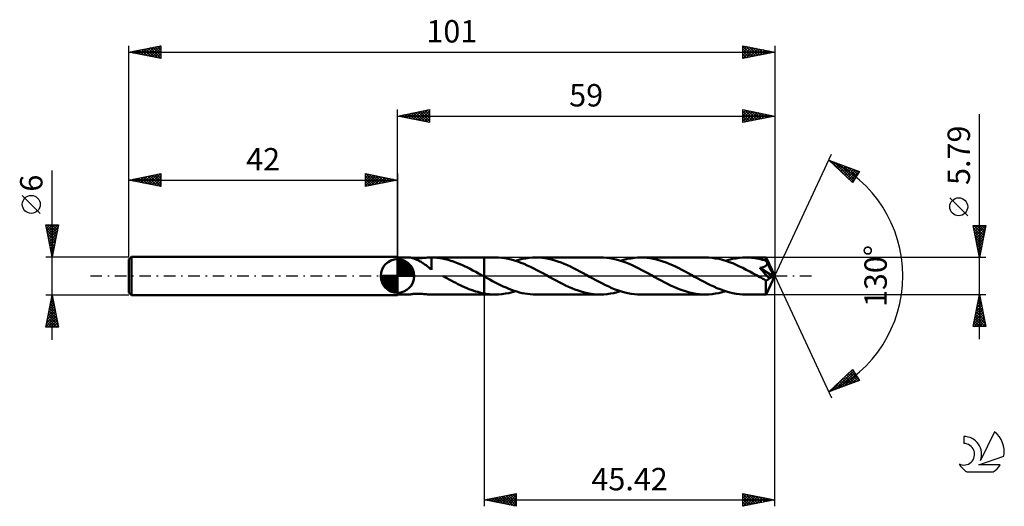
# Model space of a CAD drawing. Units: millimetres. Extents: x -17 to 137, y -36 to 40.
import ezdxf
from ezdxf.enums import TextEntityAlignment as Align

# ---------------------------------------------------------------- set-up
doc = ezdxf.new("R2010")
doc.units = ezdxf.units.MM
doc.header["$LTSCALE"] = 4.5
doc.linetypes.add('LONGDASH_DASH', pattern=[0.85, 0.4, -0.2, 0.05, -0.2])
for name, color, linetype in [('1', 4, 'CONTINUOUS'), ('2', 7, 'CONTINUOUS'), ('4', 2, 'LONGDASH_DASH'), ('CUT', 1, 'CONTINUOUS'), ('NOCUT', 7, 'CONTINUOUS'), ('SK1', 4, 'CONTINUOUS'), ('SK2', 7, 'CONTINUOUS'), ('SK4', 2, 'LONGDASH_DASH'), ('SK6', 5, 'CONTINUOUS')]:
    doc.layers.add(name, color=color, linetype=linetype)
doc.styles.get("Standard").update_dxf_attribs({"font": 'Monospac821 BT'})

msp = doc.modelspace()

# ---------------------------------------------------------------- linework, layer by layer
at = {"layer": '1', "color": 4, "linetype": 'CONTINUOUS', "lineweight": 50}
for p, q in [((42, 2.89), (43.96, 2.89)), ((42, -2.9), (42, 2.89)), ((43.99, 2.89), (43.96, 2.89)), ((44.03, 2.88), (43.99, 2.89)), ((44.09, 2.87), (44.03, 2.88)), ((44.16, 2.85), (44.09, 2.87)), ((44.25, 2.83), (44.16, 2.85)), ((44.32, 2.82), (44.2, 2.84)), ((44.34, 2.8), (44.25, 2.83)), ((44.44, 2.81), (44.32, 2.82)), ((44.44, 2.77), (44.34, 2.8)), ((44.58, 2.8), (44.44, 2.81)), ((44.55, 2.73), (44.44, 2.77)), ((44.67, 2.69), (44.55, 2.73)), ((44.72, 2.79), (44.58, 2.8)), ((44.8, 2.64), (44.67, 2.69)), ((44.88, 2.78), (44.72, 2.79)), ((44.92, 2.58), (44.8, 2.64)), ((45.05, 2.78), (44.88, 2.78)), ((45.05, 2.53), (44.92, 2.58)), ((45.05, 2.78), (45.23, 2.78)), ((45.18, 2.47), (45.05, 2.53)), ((45.31, 2.4), (45.18, 2.47)), ((45.23, 2.78), (45.42, 2.78)), ((45.44, 2.34), (45.31, 2.4)), ((45.42, 2.78), (45.62, 2.79)), ((45.57, 2.27), (45.44, 2.34)), ((45.7, 2.19), (45.57, 2.27)), ((45.62, 2.79), (45.82, 2.8)), ((45.83, 2.11), (45.7, 2.19)), ((45.82, 2.8), (46.04, 2.82)), ((45.96, 2.03), (45.83, 2.11)), ((46.08, 1.94), (45.96, 2.03)), ((46.04, 2.82), (46.25, 2.84)), ((46.21, 1.85), (46.08, 1.94)), ((46.34, 1.76), (46.21, 1.85)), ((46.25, 2.84), (46.46, 2.85)), ((46.47, 1.67), (46.34, 1.76)), ((46.46, 2.85), (46.67, 2.87)), ((46.59, 1.57), (46.47, 1.67)), ((46.72, 1.48), (46.59, 1.57)), ((46.67, 2.87), (46.88, 2.88)), ((46.88, 2.88), (47.09, 2.89)), ((47.09, 2.89), (47.29, 2.89)), ((47.29, 2.89), (55.58, 2.89)), ((47.3, 2.89), (47.3, 2.89)), ((47.31, 2.89), (47.3, 2.89)), ((47.3, 2.89), (47.3, 2.89)), ((47.74, 2.88), (47.31, 2.89)), ((47.31, 2.89), (47.31, 2.89)), ((47.31, 1.05), (47.31, 2.89)), ((48.17, 2.84), (47.74, 2.88)), ((48.6, 2.79), (48.17, 2.84)), ((49.04, 2.72), (48.6, 2.79)), ((49.47, 2.62), (49.04, 2.72)), ((49.91, 2.51), (49.47, 2.62)), ((50.34, 2.39), (49.91, 2.51)), ((50.77, 2.24), (50.34, 2.39)), ((51.21, 2.08), (50.77, 2.24)), ((51.64, 1.91), (51.21, 2.08)), ((52.07, 1.72), (51.64, 1.91)), ((52.5, 1.53), (52.07, 1.72)), ((57.29, 2.9), (55.58, 2.9)), ((55.58, 2.89), (55.58, 2.9)), ((55.58, -0.1), (55.58, 2.89)), ((55.58, -2.9), (55.58, 2.9)), ((57.79, 2.88), (57.29, 2.9)), ((58.29, 2.84), (57.79, 2.88)), ((58.8, 2.78), (58.29, 2.84)), ((59.3, 2.68), (58.8, 2.78)), ((59.8, 2.57), (59.3, 2.68)), ((60.3, 2.43), (59.8, 2.57)), ((60.8, 2.27), (60.3, 2.43)), ((60.46, 2.38), (60.98, 2.53)), ((61.3, 2.08), (60.8, 2.27)), ((60.98, 2.53), (61.51, 2.66)), ((61.8, 1.88), (61.3, 2.08)), ((61.51, 2.66), (62.03, 2.76)), ((62.3, 1.66), (61.8, 1.88)), ((62.03, 2.76), (62.56, 2.84)), ((62.81, 1.43), (62.3, 1.66)), ((62.56, 2.84), (63.09, 2.88)), ((63.09, 2.88), (63.62, 2.9)), ((64.11, 2.88), (63.62, 2.9)), ((73.71, 2.9), (63.62, 2.9)), ((64.61, 2.84), (64.11, 2.88)), ((65.1, 2.78), (64.61, 2.84)), ((65.59, 2.69), (65.1, 2.78)), ((66.09, 2.58), (65.59, 2.69)), ((66.58, 2.44), (66.09, 2.58)), ((67.08, 2.28), (66.58, 2.44)), ((67.57, 2.11), (67.08, 2.28)), ((68.06, 1.91), (67.57, 2.11)), ((68.56, 1.7), (68.06, 1.91)), ((69.05, 1.47), (68.56, 1.7)), ((74.21, 2.88), (73.71, 2.9)), ((74.71, 2.84), (74.21, 2.88)), ((75.21, 2.78), (74.71, 2.84)), ((75.71, 2.69), (75.21, 2.78)), ((76.21, 2.57), (75.71, 2.69)), ((76.71, 2.43), (76.21, 2.57)), ((77.21, 2.27), (76.71, 2.43)), ((76.87, 2.38), (77.4, 2.53)), ((77.71, 2.09), (77.21, 2.27)), ((77.4, 2.53), (77.93, 2.66)), ((78.21, 1.89), (77.71, 2.09)), ((77.93, 2.66), (78.46, 2.76)), ((78.71, 1.67), (78.21, 1.89)), ((78.46, 2.76), (78.99, 2.84)), ((79.22, 1.43), (78.71, 1.67)), ((78.99, 2.84), (79.51, 2.88)), ((79.51, 2.88), (80.04, 2.9)), ((80.54, 2.88), (80.04, 2.9)), ((90.13, 2.9), (80.04, 2.9)), ((81.04, 2.84), (80.54, 2.88)), ((81.53, 2.78), (81.04, 2.84)), ((82.03, 2.69), (81.53, 2.78)), ((82.52, 2.58), (82.03, 2.69)), ((83.02, 2.44), (82.52, 2.58)), ((83.51, 2.28), (83.02, 2.44)), ((84, 2.1), (83.51, 2.28)), ((84.5, 1.9), (84, 2.1)), ((84.99, 1.69), (84.5, 1.9)), ((85.49, 1.46), (84.99, 1.69)), ((90.67, 2.88), (90.13, 2.9)), ((91.2, 2.83), (90.67, 2.88)), ((91.74, 2.76), (91.2, 2.83)), ((92.27, 2.66), (91.74, 2.76)), ((92.81, 2.52), (92.27, 2.66)), ((93.34, 2.37), (92.81, 2.52)), ((93.3, 2.38), (93.83, 2.54)), ((93.88, 2.18), (93.34, 2.37)), ((93.83, 2.54), (94.36, 2.66)), ((94.41, 1.98), (93.88, 2.18)), ((94.36, 2.66), (94.88, 2.76)), ((94.94, 1.75), (94.41, 1.98)), ((94.88, 2.76), (95.41, 2.84)), ((95.48, 1.51), (94.94, 1.75)), ((95.41, 2.84), (95.94, 2.88)), ((95.94, 2.88), (96.46, 2.89)), ((96.75, 2.89), (96.46, 2.89)), ((99.62, 2.89), (96.46, 2.89)), ((97.04, 2.88), (96.75, 2.89)), ((97.33, 2.85), (97.04, 2.88)), ((97.62, 2.82), (97.33, 2.85)), ((97.91, 2.78), (97.62, 2.82)), ((98.2, 2.74), (97.91, 2.78)), ((98.49, 2.68), (98.2, 2.74)), ((98.78, 2.61), (98.49, 2.68)), ((99.07, 2.54), (98.78, 2.61)), ((99.36, 2.46), (99.07, 2.54)), ((99.65, 2.37), (99.36, 2.46)), ((99.51, 1.53), (99.55, 1.55)), ((99.55, 1.55), (99.58, 1.57)), ((99.58, 1.57), (99.6, 1.6)), ((99.6, 1.6), (99.63, 1.62)), ((99.63, 2.89), (99.62, 2.89)), ((99.62, 2.89), (99.62, 2.89)), ((99.62, 2.89), (99.62, 2.89)), ((99.62, 2.89), (99.62, 2.89)), ((99.63, 2.88), (99.63, 2.89)), ((101, 0), (99.63, 2.89)), ((99.63, 2.89), (99.63, 2.89)), ((99.63, 2.89), (99.63, 2.89)), ((99.63, 2.87), (99.63, 2.88)), ((99.63, 2.85), (99.63, 2.87)), ((99.64, 2.82), (99.63, 2.85)), ((99.63, 1.62), (99.65, 1.64)), ((99.64, 2.79), (99.64, 2.82)), ((99.64, 2.75), (99.64, 2.79)), ((99.64, 2.71), (99.64, 2.75)), ((99.65, 2.67), (99.64, 2.71)), ((99.65, 2.61), (99.65, 2.67)), ((101, 0), (99.65, 2.61)), ((99.65, 2.37), (99.65, 2.61)), ((99.67, 2.33), (99.65, 2.37)), ((99.65, 1.64), (99.68, 1.67)), ((99.7, 2.28), (99.67, 2.33)), ((99.68, 1.67), (99.7, 1.7)), ((99.72, 2.23), (99.7, 2.28)), ((99.7, 1.7), (99.72, 1.72)), ((99.74, 2.18), (99.72, 2.23)), ((99.72, 1.72), (99.74, 1.75)), ((99.77, 2.13), (99.74, 2.18)), ((99.74, 1.75), (99.75, 1.78)), ((99.75, 1.78), (99.77, 1.81)), ((99.79, 2.09), (99.77, 2.13)), ((99.77, 1.81), (99.78, 1.84)), ((99.78, 1.84), (99.79, 1.87)), ((99.81, 2.04), (99.79, 2.09)), ((99.79, 1.87), (99.8, 1.91)), ((99.8, 1.94), (99.81, 1.97)), ((99.8, 1.91), (99.8, 1.94)), ((100.24, 1.21), (99.81, 2.04)), ((99.81, 2), (99.81, 2.04)), ((99.81, 1.97), (99.81, 2)), ((46.84, 1.38), (46.72, 1.48)), ((46.96, 1.28), (46.84, 1.38)), ((47.07, 1.19), (46.96, 1.28)), ((47.19, 1.1), (47.07, 1.19)), ((47.31, 1), (47.19, 1.1)), ((47.31, 1.05), (47.31, 1.05)), ((47.31, 1.05), (47.31, 1.05)), ((47.31, 1.05), (47.31, 1.05)), ((47.31, 1.05), (47.31, 1.05)), ((47.31, 1.05), (47.31, 1.05)), ((47.31, 1.04), (47.31, 1.05)), ((47.31, 1.03), (47.31, 1.04)), ((47.31, 1.02), (47.31, 1.03)), ((47.31, 1.01), (47.31, 1.02)), ((47.31, 1.02), (47.31, 1.02)), ((47.31, 1), (47.31, 1.01)), ((47.31, 0.97), (47.31, 1)), ((49.13, -0.03), (49.08, 0)), ((52.94, 1.32), (52.5, 1.53)), ((53.37, 1.1), (52.94, 1.32)), ((53.8, 0.87), (53.37, 1.1)), ((54.24, 0.64), (53.8, 0.87)), ((54.67, 0.41), (54.24, 0.64)), ((55.1, 0.17), (54.67, 0.41)), ((55.15, 0.14), (55.1, 0.17)), ((55.21, 0.11), (55.15, 0.14)), ((55.26, 0.08), (55.21, 0.11)), ((55.31, 0.06), (55.26, 0.08)), ((55.36, 0.03), (55.31, 0.06)), ((55.41, 0), (55.36, 0.03)), ((55.43, -0.01), (55.41, 0)), ((63.3, 1.18), (62.81, 1.43)), ((63.8, 0.92), (63.3, 1.18)), ((64.31, 0.66), (63.8, 0.92)), ((64.81, 0.38), (64.31, 0.66)), ((65.31, 0.11), (64.81, 0.38)), ((65.81, -0.17), (65.31, 0.11)), ((69.54, 1.23), (69.05, 1.47)), ((70.04, 0.97), (69.54, 1.23)), ((70.53, 0.71), (70.04, 0.97)), ((71.02, 0.44), (70.53, 0.71)), ((71.52, 0.17), (71.02, 0.44)), ((72.02, -0.11), (71.52, 0.17)), ((79.72, 1.19), (79.22, 1.43)), ((80.22, 0.93), (79.72, 1.19)), ((80.72, 0.66), (80.22, 0.93)), ((81.22, 0.39), (80.72, 0.66)), ((81.73, 0.11), (81.22, 0.39)), ((82.23, -0.17), (81.73, 0.11)), ((85.98, 1.22), (85.49, 1.46)), ((86.47, 0.97), (85.98, 1.22)), ((86.96, 0.71), (86.47, 0.97)), ((87.45, 0.44), (86.96, 0.71)), ((87.94, 0.17), (87.45, 0.44)), ((88.44, -0.11), (87.94, 0.17)), ((96.01, 1.25), (95.48, 1.51)), ((96.54, 0.98), (96.01, 1.25)), ((97.08, 0.69), (96.54, 0.98)), ((97.61, 0.41), (97.08, 0.69)), ((98.13, 0.12), (97.61, 0.41)), ((98.65, -0.17), (98.13, 0.12)), ((98.63, 1.25), (98.72, 1.26)), ((98.9, 0.97), (98.63, 1.25)), ((100.81, -0.08), (98.63, 1.25)), ((98.72, 1.26), (98.81, 1.28)), ((98.81, 1.28), (98.89, 1.3)), ((98.89, 1.3), (98.98, 1.32)), ((99.11, 0.73), (98.9, 0.97)), ((98.98, 1.32), (99.06, 1.34)), ((99.06, 1.34), (99.13, 1.36)), ((99.32, 0.49), (99.11, 0.73)), ((99.13, 1.36), (99.21, 1.39)), ((99.21, 1.39), (99.27, 1.41)), ((99.27, 1.41), (99.33, 1.44)), ((99.54, 0.25), (99.32, 0.49)), ((99.33, 1.44), (99.39, 1.46)), ((99.39, 1.46), (99.44, 1.48)), ((99.44, 1.48), (99.48, 1.51)), ((99.48, 1.51), (99.51, 1.53)), ((99.74, 0.02), (99.54, 0.25)), ((99.63, -2.89), (101, 0)), ((99.93, -0.2), (99.74, 0.02)), ((100.45, 0.8), (100.24, 1.21)), ((100.57, 0.55), (100.45, 0.8)), ((100.65, 0.38), (100.57, 0.55)), ((100.71, 0.26), (100.65, 0.38)), ((100.74, 0.16), (100.71, 0.26)), ((100.77, 0.09), (100.74, 0.16)), ((100.77, 0.06), (100.76, 0.09)), ((101, 0), (100.76, 0.09)), ((100.77, 0.09), (100.76, 0.09)), ((101, 0), (100.77, 0.09)), ((100.78, 0.03), (100.77, 0.06)), ((100.79, 0.01), (100.78, 0.03)), ((100.79, -0.02), (100.79, 0.01)), ((49.18, -0.06), (49.13, -0.03)), ((49.23, -0.08), (49.18, -0.06)), ((49.28, -0.11), (49.23, -0.08)), ((49.33, -0.14), (49.28, -0.11)), ((49.38, -0.17), (49.33, -0.14)), ((49.73, -0.36), (49.38, -0.17)), ((50.07, -0.54), (49.73, -0.36)), ((50.41, -0.73), (50.07, -0.54)), ((50.75, -0.91), (50.41, -0.73)), ((51.1, -1.09), (50.75, -0.91)), ((51.44, -1.27), (51.1, -1.09)), ((51.79, -1.43), (51.44, -1.27)), ((52.13, -1.6), (51.79, -1.43)), ((55.46, -0.03), (55.43, -0.01)), ((55.48, -0.04), (55.46, -0.03)), ((55.51, -0.05), (55.48, -0.04)), ((55.53, -0.07), (55.51, -0.05)), ((55.55, -0.08), (55.53, -0.07)), ((55.58, -0.1), (55.55, -0.08)), ((55.58, -0.1), (55.58, -0.1)), ((55.58, -0.1), (55.58, -0.1)), ((55.58, -0.1), (55.58, -0.1)), ((56, -0.33), (55.58, -0.1)), ((56.43, -0.56), (56, -0.33)), ((56.85, -0.79), (56.43, -0.56)), ((57.28, -1.01), (56.85, -0.79)), ((57.7, -1.23), (57.28, -1.01)), ((58.12, -1.44), (57.7, -1.23)), ((58.54, -1.63), (58.12, -1.44)), ((66.3, -0.44), (65.81, -0.17)), ((66.79, -0.71), (66.3, -0.44)), ((67.28, -0.97), (66.79, -0.71)), ((67.78, -1.22), (67.28, -0.97)), ((68.27, -1.46), (67.78, -1.22)), ((68.76, -1.69), (68.27, -1.46)), ((72.52, -0.38), (72.02, -0.11)), ((73.02, -0.66), (72.52, -0.38)), ((73.53, -0.92), (73.02, -0.66)), ((74.03, -1.18), (73.53, -0.92)), ((74.53, -1.43), (74.03, -1.18)), ((75.03, -1.66), (74.53, -1.43)), ((82.72, -0.44), (82.23, -0.17)), ((83.22, -0.71), (82.72, -0.44)), ((83.71, -0.97), (83.22, -0.71)), ((84.2, -1.22), (83.71, -0.97)), ((84.7, -1.47), (84.2, -1.22)), ((85.19, -1.7), (84.7, -1.47)), ((88.94, -0.38), (88.44, -0.11)), ((89.44, -0.65), (88.94, -0.38)), ((89.94, -0.92), (89.44, -0.65)), ((90.44, -1.18), (89.94, -0.92)), ((90.94, -1.43), (90.44, -1.18)), ((91.44, -1.66), (90.94, -1.43)), ((98.81, -0.26), (98.65, -0.17)), ((98.96, -0.34), (98.81, -0.26)), ((99.12, -0.43), (98.96, -0.34)), ((99.28, -0.51), (99.12, -0.43)), ((99.43, -0.6), (99.28, -0.51)), ((99.59, -0.68), (99.43, -0.6)), ((99.62, -0.69), (99.59, -0.68)), ((99.59, -0.88), (99.59, -0.68)), ((99.59, -1.07), (99.59, -0.88)), ((99.59, -1.25), (99.59, -1.07)), ((99.59, -1.42), (99.59, -1.25)), ((99.59, -1.6), (99.59, -1.42)), ((99.66, -0.69), (99.62, -0.69)), ((99.66, -0.69), (99.69, -0.69)), ((99.69, -0.69), (99.72, -0.68)), ((99.72, -0.68), (99.76, -0.67)), ((99.76, -0.67), (99.79, -0.66)), ((99.79, -0.66), (99.82, -0.64)), ((99.82, -0.64), (99.86, -0.62)), ((99.86, -0.62), (99.89, -0.6)), ((99.89, -0.6), (99.93, -0.57)), ((100.09, -0.39), (99.93, -0.2)), ((99.93, -0.57), (99.96, -0.54)), ((99.96, -0.54), (99.99, -0.51)), ((99.99, -0.51), (100.03, -0.47)), ((100.03, -0.47), (100.06, -0.43)), ((100.06, -0.43), (100.09, -0.39)), ((100.09, -0.39), (100.81, -0.08)), ((100.8, -0.04), (100.79, -0.02)), ((100.8, -0.06), (100.8, -0.04)), ((100.81, -0.08), (100.8, -0.06)), ((42, -2.9), (43.96, -2.9)), ((43.95, -2.89), (43.97, -2.88)), ((43.95, -2.89), (43.95, -2.89)), ((43.95, -2.89), (43.95, -2.89)), ((43.95, -2.9), (43.95, -2.89)), ((43.96, -2.9), (43.95, -2.9)), ((43.95, -2.89), (43.95, -2.89)), ((43.95, -2.89), (43.95, -2.89)), ((43.96, -2.9), (43.98, -2.89)), ((43.97, -2.88), (44.03, -2.87)), ((43.98, -2.89), (44.01, -2.89)), ((44.01, -2.89), (44.05, -2.88)), ((44.03, -2.87), (44.1, -2.86)), ((44.05, -2.88), (44.1, -2.87)), ((44.1, -2.86), (44.2, -2.84)), ((44.1, -2.87), (44.15, -2.85)), ((44.15, -2.85), (44.21, -2.84)), ((44.2, -2.84), (44.31, -2.82)), ((44.31, -2.82), (44.43, -2.81)), ((44.43, -2.81), (44.55, -2.8)), ((44.55, -2.8), (44.69, -2.79)), ((44.69, -2.79), (44.83, -2.78)), ((44.83, -2.78), (44.99, -2.78)), ((44.99, -2.78), (45.16, -2.78)), ((45.33, -2.78), (45.16, -2.78)), ((45.52, -2.79), (45.33, -2.78)), ((45.71, -2.8), (45.52, -2.79)), ((45.9, -2.81), (45.71, -2.8)), ((46.11, -2.82), (45.9, -2.81)), ((46.31, -2.84), (46.11, -2.82)), ((46.51, -2.86), (46.31, -2.84)), ((46.71, -2.87), (46.51, -2.86)), ((46.9, -2.88), (46.71, -2.87)), ((47.1, -2.89), (46.9, -2.88)), ((47.29, -2.9), (47.1, -2.89)), ((47.29, -2.9), (55.58, -2.9)), ((52.47, -1.75), (52.13, -1.6)), ((52.82, -1.9), (52.47, -1.75)), ((53.16, -2.04), (52.82, -1.9)), ((53.51, -2.17), (53.16, -2.04)), ((53.85, -2.29), (53.51, -2.17)), ((54.19, -2.4), (53.85, -2.29)), ((54.54, -2.5), (54.19, -2.4)), ((54.89, -2.59), (54.54, -2.5)), ((55.23, -2.67), (54.89, -2.59)), ((55.58, -2.74), (55.23, -2.67)), ((55.58, -2.74), (55.58, -2.74)), ((55.58, -2.74), (55.58, -2.74)), ((55.58, -2.74), (55.58, -2.74)), ((55.82, -2.78), (55.58, -2.74)), ((55.58, -2.9), (55.58, -2.74)), ((55.58, -2.9), (55.58, -2.9)), ((55.58, -2.9), (57.29, -2.9)), ((56.07, -2.82), (55.82, -2.78)), ((56.31, -2.85), (56.07, -2.82)), ((56.56, -2.87), (56.31, -2.85)), ((56.8, -2.88), (56.56, -2.87)), ((57.05, -2.89), (56.8, -2.88)), ((57.29, -2.9), (57.05, -2.89)), ((57.29, -2.9), (57.81, -2.88)), ((57.81, -2.88), (58.34, -2.84)), ((58.34, -2.84), (58.87, -2.76)), ((58.97, -1.82), (58.54, -1.63)), ((58.87, -2.76), (59.4, -2.66)), ((59.39, -2), (58.97, -1.82)), ((59.81, -2.16), (59.39, -2)), ((59.4, -2.66), (59.92, -2.54)), ((60.23, -2.31), (59.81, -2.16)), ((59.92, -2.54), (60.45, -2.38)), ((60.66, -2.44), (60.23, -2.31)), ((61.08, -2.56), (60.66, -2.44)), ((61.5, -2.66), (61.08, -2.56)), ((61.92, -2.75), (61.5, -2.66)), ((62.35, -2.81), (61.92, -2.75)), ((62.77, -2.86), (62.35, -2.81)), ((63.19, -2.89), (62.77, -2.86)), ((63.62, -2.9), (63.19, -2.89)), ((63.62, -2.9), (73.71, -2.9)), ((69.26, -1.91), (68.76, -1.69)), ((69.75, -2.1), (69.26, -1.91)), ((70.25, -2.28), (69.75, -2.1)), ((70.74, -2.44), (70.25, -2.28)), ((71.23, -2.58), (70.74, -2.44)), ((71.73, -2.69), (71.23, -2.58)), ((72.22, -2.78), (71.73, -2.69)), ((72.72, -2.84), (72.22, -2.78)), ((73.22, -2.88), (72.72, -2.84)), ((73.71, -2.9), (73.22, -2.88)), ((73.71, -2.9), (74.24, -2.88)), ((74.24, -2.88), (74.77, -2.84)), ((74.77, -2.84), (75.29, -2.76)), ((75.53, -1.88), (75.03, -1.66)), ((75.29, -2.76), (75.82, -2.66)), ((76.03, -2.09), (75.53, -1.88)), ((75.82, -2.66), (76.35, -2.53)), ((76.53, -2.27), (76.03, -2.09)), ((76.35, -2.53), (76.87, -2.38)), ((77.04, -2.43), (76.53, -2.27)), ((77.54, -2.57), (77.04, -2.43)), ((78.04, -2.69), (77.54, -2.57)), ((78.54, -2.78), (78.04, -2.69)), ((79.04, -2.84), (78.54, -2.78)), ((79.54, -2.88), (79.04, -2.84)), ((80.04, -2.9), (79.54, -2.88)), ((80.04, -2.9), (90.13, -2.9)), ((85.69, -1.91), (85.19, -1.7)), ((86.18, -2.11), (85.69, -1.91)), ((86.68, -2.29), (86.18, -2.11)), ((87.17, -2.44), (86.68, -2.29)), ((87.67, -2.58), (87.17, -2.44)), ((88.16, -2.69), (87.67, -2.58)), ((88.65, -2.78), (88.16, -2.69)), ((89.15, -2.84), (88.65, -2.78)), ((89.64, -2.88), (89.15, -2.84)), ((90.13, -2.9), (89.64, -2.88)), ((90.13, -2.9), (90.66, -2.88)), ((90.66, -2.88), (91.19, -2.84)), ((91.19, -2.84), (91.72, -2.76)), ((91.94, -1.88), (91.44, -1.66)), ((91.72, -2.76), (92.25, -2.66)), ((92.45, -2.08), (91.94, -1.88)), ((92.25, -2.66), (92.77, -2.53)), ((92.95, -2.27), (92.45, -2.08)), ((92.77, -2.53), (93.3, -2.38)), ((93.45, -2.43), (92.95, -2.27)), ((93.95, -2.57), (93.45, -2.43)), ((94.45, -2.68), (93.95, -2.57)), ((94.95, -2.78), (94.45, -2.68)), ((95.46, -2.84), (94.95, -2.78)), ((95.96, -2.88), (95.46, -2.84)), ((96.46, -2.9), (95.96, -2.88)), ((96.46, -2.9), (99.62, -2.9)), ((99.59, -1.76), (99.59, -1.6)), ((99.59, -1.92), (99.59, -1.76)), ((99.59, -2.07), (99.59, -1.92)), ((99.59, -2.21), (99.59, -2.07)), ((99.6, -2.34), (99.59, -2.21)), ((99.6, -2.45), (99.6, -2.34)), ((99.6, -2.56), (99.6, -2.45)), ((99.6, -2.64), (99.6, -2.56)), ((99.61, -2.72), (99.6, -2.64)), ((99.61, -2.78), (99.61, -2.72)), ((99.61, -2.83), (99.61, -2.78)), ((99.62, -2.87), (99.61, -2.83)), ((99.62, -2.89), (99.62, -2.87)), ((99.62, -2.9), (99.62, -2.89)), ((99.62, -2.9), (99.62, -2.9)), ((99.62, -2.9), (99.62, -2.89)), ((99.62, -2.89), (99.62, -2.89)), ((99.62, -2.89), (99.63, -2.89)), ((99.63, -2.89), (99.63, -2.89)), ((99.63, -2.89), (99.63, -2.89))]:
    msp.add_line(p, q, dxfattribs=at)
at = {"layer": '2', "color": 7, "linetype": 'CONTINUOUS', "lineweight": 25}
for p, q in [((42, 2.89), (42, 26)), ((42, 25), (47, 26)), ((42, 25), (101, 25)), ((47, 24), (42, 25)), ((42.03, 25.01), (42.04, 24.99)), ((42.33, 24.93), (42.49, 25.1)), ((42.38, 25.08), (42.57, 24.89)), ((42.68, 24.86), (43.02, 25.2)), ((42.73, 25.15), (43.1, 24.78)), ((43.03, 24.79), (43.55, 25.31)), ((43.09, 25.22), (43.63, 24.67)), ((43.39, 24.72), (44.08, 25.42)), ((43.44, 25.29), (44.16, 24.57)), ((43.74, 24.65), (44.61, 25.52)), ((43.79, 25.36), (44.69, 24.46)), ((44.1, 24.58), (45.14, 25.63)), ((44.15, 25.43), (45.22, 24.36)), ((44.45, 24.51), (45.67, 25.73)), ((44.5, 25.5), (45.75, 24.25)), ((44.8, 24.44), (46.2, 25.84)), ((44.85, 25.57), (46.28, 24.14)), ((45.16, 24.37), (46.73, 25.95)), ((45.21, 25.64), (46.81, 24.04)), ((45.51, 24.3), (47, 25.79)), ((45.56, 25.71), (47, 24.27)), ((45.86, 24.23), (47, 25.36)), ((45.92, 25.78), (47, 24.7)), ((46.22, 24.16), (47, 24.94)), ((46.27, 25.85), (47, 25.12)), ((46.62, 25.92), (47, 25.55)), ((46.98, 26), (47, 25.97)), ((47, 26), (47, 24)), ((96, 24), (96, 26)), ((96, 26), (101, 25)), ((96, 25.9), (96.09, 25.98)), ((96, 25.47), (96.44, 25.91)), ((96, 25.05), (96.79, 25.84)), ((96, 24.62), (97.15, 25.77)), ((96, 25.76), (97.47, 24.29)), ((96, 24.2), (97.5, 25.7)), ((96, 25.34), (97.11, 24.22)), ((101, 25), (96, 24)), ((96, 24.91), (96.76, 24.15)), ((96.23, 25.95), (97.82, 24.36)), ((96.28, 24.06), (97.85, 25.63)), ((96.76, 25.85), (98.18, 24.44)), ((96.81, 24.16), (98.21, 25.56)), ((97.29, 25.74), (98.53, 24.51)), ((97.34, 24.27), (98.56, 25.49)), ((97.82, 25.64), (98.88, 24.58)), ((97.87, 24.37), (98.91, 25.42)), ((98.35, 25.53), (99.24, 24.65)), ((98.4, 24.48), (99.27, 25.35)), ((98.88, 25.42), (99.59, 24.72)), ((98.93, 24.59), (99.62, 25.28)), ((99.41, 25.32), (99.94, 24.79)), ((99.46, 24.69), (99.97, 25.21)), ((99.94, 25.21), (100.3, 24.86)), ((99.99, 24.8), (100.33, 25.13)), ((100.48, 25.1), (100.65, 24.93)), ((100.52, 24.9), (100.68, 25.06)), ((101, 26), (101, 0)), ((133, -9.9), (133, 25.29)), ((46.57, 24.09), (47, 24.52)), ((46.92, 24.02), (47, 24.09)), ((96, 24.49), (96.41, 24.08)), ((96, 24.06), (96.05, 24.01)), ((101, 0), (109.87, 19.03)), ((109.45, 18.13), (114.22, 16.31)), ((113.15, 14.62), (109.45, 18.13)), ((109.55, 18.03), (109.59, 18.07)), ((109.65, 18.05), (111.84, 15.86)), ((109.77, 17.82), (109.9, 17.95)), ((109.99, 17.62), (110.21, 17.84)), ((110.21, 17.41), (110.52, 17.72)), ((110.34, 17.79), (113.29, 14.84)), ((110.42, 17.2), (110.82, 17.6)), ((110.64, 17), (111.13, 17.49)), ((110.86, 16.79), (111.44, 17.37)), ((111.02, 17.53), (113.45, 15.1)), ((111.08, 16.59), (111.74, 17.25)), ((111.29, 16.38), (112.05, 17.14)), ((111.51, 16.17), (112.36, 17.02)), ((111.71, 17.27), (113.62, 15.36)), ((112.39, 17), (113.78, 15.62)), ((111.73, 15.97), (112.67, 16.9)), ((111.95, 15.76), (112.97, 16.78)), ((112.17, 15.55), (113.28, 16.67)), ((112.38, 15.35), (113.59, 16.55)), ((112.6, 15.14), (113.89, 16.43)), ((112.82, 14.93), (114.2, 16.32)), ((113.08, 16.74), (113.95, 15.88)), ((114.22, 16.31), (113.15, 14.62)), ((113.77, 16.48), (114.11, 16.14)), ((113.04, 14.73), (113.53, 15.22)), ((131.15, 9.42), (128.35, 12.22)), ((133, 2.89), (132, 7.89)), ((132, 7.89), (134, 7.89)), ((132.05, 7.62), (132.33, 7.89)), ((132.11, 7.89), (133.68, 6.32)), ((132.13, 7.27), (132.75, 7.89)), ((132.2, 6.92), (133.17, 7.89)), ((132.27, 6.56), (133.6, 7.89)), ((132.34, 6.21), (133.99, 7.87)), ((132.53, 7.89), (133.76, 6.67)), ((132.96, 7.89), (133.83, 7.03)), ((134, 7.89), (133, 2.89)), ((133.38, 7.89), (133.9, 7.38)), ((133.81, 7.89), (133.97, 7.73)), ((132.08, 7.5), (133.61, 5.97)), ((132.18, 6.97), (133.54, 5.61)), ((132.29, 6.44), (133.47, 5.26)), ((132.41, 5.86), (133.89, 7.34)), ((132.48, 5.5), (133.78, 6.81)), ((132.55, 5.15), (133.68, 6.28)), ((132.4, 5.91), (133.4, 4.91)), ((132.5, 5.38), (133.33, 4.55)), ((132.61, 4.85), (133.26, 4.2)), ((132.62, 4.8), (133.57, 5.75)), ((132.69, 4.44), (133.46, 5.21)), ((132.76, 4.09), (133.36, 4.68)), ((132.71, 4.32), (133.19, 3.85)), ((132.82, 3.79), (133.12, 3.49)), ((132.83, 3.73), (133.25, 4.15)), ((132.9, 3.38), (133.15, 3.62)), ((132.93, 3.26), (133.05, 3.14)), ((132.97, 3.03), (133.04, 3.09)), ((134, 2.89), (99.65, 2.89)), ((101, -36), (101, 0)), ((101, 0), (109.87, -19.03)), ((55.58, -2.9), (55.58, -36)), ((99.65, -2.9), (134, -2.9)), ((132, -7.9), (133, -2.9)), ((133, -2.9), (134, -7.9)), ((132.49, -5.46), (133.34, -4.61)), ((132.59, -4.93), (133.27, -4.25)), ((132.67, -4.54), (133.49, -5.37)), ((132.7, -4.4), (133.2, -3.9)), ((132.74, -4.19), (133.39, -4.84)), ((132.8, -3.87), (133.13, -3.55)), ((132.81, -3.84), (133.28, -4.31)), ((132.88, -3.48), (133.18, -3.78)), ((132.91, -3.34), (133.06, -3.19)), ((132.95, -3.13), (133.07, -3.25)), ((132.06, -7.58), (133.63, -6.02)), ((132.17, -7.05), (133.55, -5.67)), ((132.27, -6.52), (133.48, -5.31)), ((132.38, -5.99), (133.41, -4.96)), ((132.39, -5.96), (133.92, -7.49)), ((132.46, -5.61), (133.81, -6.96)), ((132.53, -5.25), (133.71, -6.43)), ((132.6, -4.9), (133.6, -5.9)), ((132.1, -7.37), (132.63, -7.9)), ((132.18, -7.9), (133.7, -6.38)), ((132.18, -7.02), (133.05, -7.9)), ((132.25, -6.67), (133.48, -7.9)), ((132.32, -6.31), (133.9, -7.9)), ((132.6, -7.9), (133.77, -6.73)), ((133.02, -7.9), (133.84, -7.08)), ((133.45, -7.9), (133.91, -7.44)), ((134, -7.9), (132, -7.9)), ((132.03, -7.73), (132.2, -7.9)), ((133.87, -7.9), (133.98, -7.79)), ((109.45, -18.13), (113.15, -14.62)), ((109.7, -18.03), (112.48, -15.26)), ((110.39, -17.77), (113.3, -14.86)), ((111.07, -17.51), (113.47, -15.12)), ((111.76, -17.25), (113.63, -15.38)), ((112.44, -15.29), (113.67, -16.52)), ((112.66, -15.08), (113.98, -16.4)), ((112.88, -14.88), (114.05, -16.05)), ((113.1, -14.67), (113.33, -14.91)), ((113.15, -14.62), (114.22, -16.31)), ((114.22, -16.31), (109.45, -18.13)), ((110.92, -16.73), (111.52, -17.34)), ((111.14, -16.53), (111.83, -17.22)), ((111.35, -16.32), (112.14, -17.1)), ((111.57, -16.12), (112.44, -16.99)), ((111.79, -15.91), (112.75, -16.87)), ((112.01, -15.7), (113.06, -16.75)), ((112.23, -15.5), (113.36, -16.63)), ((112.45, -16.98), (113.79, -15.64)), ((113.13, -16.72), (113.96, -15.9)), ((113.82, -16.46), (114.12, -16.16)), ((109.61, -17.97), (109.68, -18.04)), ((109.83, -17.77), (109.99, -17.92)), ((110.05, -17.56), (110.29, -17.81)), ((110.27, -17.35), (110.6, -17.69)), ((110.48, -17.15), (110.91, -17.57)), ((110.7, -16.94), (111.21, -17.45)), ((55.58, -35), (60.58, -34)), ((55.58, -35), (101, -35)), ((60.58, -36), (55.58, -35)), ((55.59, -35), (55.6, -35)), ((55.78, -34.96), (55.87, -35.06)), ((55.95, -35.07), (56.13, -34.89)), ((56.13, -34.89), (56.4, -35.16)), ((56.3, -35.14), (56.66, -34.78)), ((56.48, -34.82), (56.93, -35.27)), ((56.65, -35.21), (57.19, -34.68)), ((56.84, -34.75), (57.46, -35.38)), ((57.01, -35.29), (57.72, -34.57)), ((57.19, -34.68), (57.99, -35.48)), ((57.36, -35.36), (58.25, -34.47)), ((57.54, -34.61), (58.52, -35.59)), ((57.71, -35.43), (58.78, -34.36)), ((57.9, -34.54), (59.05, -35.69)), ((58.07, -35.5), (59.31, -34.25)), ((58.25, -34.47), (59.59, -35.8)), ((58.42, -35.57), (59.84, -34.15)), ((58.6, -34.4), (60.12, -35.91)), ((58.77, -35.64), (60.37, -34.04)), ((58.96, -34.32), (60.58, -35.95)), ((59.13, -35.71), (60.58, -34.26)), ((59.31, -34.25), (60.58, -35.52)), ((59.48, -35.78), (60.58, -34.68)), ((59.66, -34.18), (60.58, -35.1)), ((59.83, -35.85), (60.58, -35.11)), ((60.02, -34.11), (60.58, -34.67)), ((60.37, -34.04), (60.58, -34.25)), ((60.58, -34), (60.58, -36)), ((96, -36), (96, -34)), ((96, -34), (101, -35)), ((96, -34.28), (96.23, -34.05)), ((96, -34.06), (97.62, -35.68)), ((96, -34.71), (96.59, -34.12)), ((96, -35.13), (96.94, -34.19)), ((96, -35.55), (97.29, -34.26)), ((96, -35.98), (97.65, -34.33)), ((96, -34.48), (97.26, -35.75)), ((96, -34.91), (96.91, -35.82)), ((101, -35), (96, -36)), ((96, -35.33), (96.56, -35.89)), ((96.46, -34.09), (97.97, -35.61)), ((96.5, -35.9), (98, -34.4)), ((96.99, -34.2), (98.32, -35.54)), ((97.03, -35.79), (98.36, -34.47)), ((97.52, -34.3), (98.68, -35.46)), ((97.56, -35.69), (98.71, -34.54)), ((98.05, -34.41), (99.03, -35.39)), ((98.09, -35.58), (99.06, -34.61)), ((98.58, -34.52), (99.38, -35.32)), ((98.62, -35.48), (99.42, -34.68)), ((99.11, -34.62), (99.74, -35.25)), ((99.15, -35.37), (99.77, -34.75)), ((99.64, -34.73), (100.09, -35.18)), ((99.69, -35.26), (100.12, -34.82)), ((100.17, -34.83), (100.45, -35.11)), ((100.22, -35.16), (100.48, -34.9)), ((100.7, -34.94), (100.8, -35.04)), ((100.75, -35.05), (100.83, -34.97)), ((60.19, -35.92), (60.58, -35.53)), ((60.54, -35.99), (60.58, -35.95)), ((96, -35.76), (96.2, -35.96))]:
    msp.add_line(p, q, dxfattribs=at)
msp.add_circle((129.75, 10.82), 1.4, dxfattribs=at)
msp.add_arc((101, 0), 20, 295, 65, dxfattribs=at)
at = {"layer": '4', "color": 2, "linetype": 'LONGDASH_DASH', "lineweight": 25}
msp.add_line((42, 0), (101, 0), dxfattribs=at)
at = {"layer": 'CUT', "color": 1, "linetype": 'CONTINUOUS', "lineweight": 25}
for p, q in [((99.65, 2.89), (55.58, 2.89)), ((55.58, 2.89), (55.58, 0)), ((101, 0), (99.65, 2.89)), ((55.58, 0), (101, 0))]:
    msp.add_line(p, q, dxfattribs=at)
at = {"layer": 'NOCUT', "color": 7, "linetype": 'CONTINUOUS', "lineweight": 25}
for p, q in [((55.58, 2.89), (42, 2.89)), ((42, 2.89), (42, 0)), ((55.58, 0), (55.58, 2.9)), ((55.58, 2.9), (55.58, 2.89)), ((55.58, 2.89), (55.58, 0)), ((55.58, 2.89), (55.58, 0)), ((42, 0), (55.58, 0))]:
    msp.add_line(p, q, dxfattribs=at)
at = {"layer": 'SK1', "color": 4, "linetype": 'CONTINUOUS', "lineweight": 50}
for p, q in [((0.4, 3), (0, 2.6)), ((0, 2.6), (0, -2.6)), ((42, 3), (0.4, 3)), ((0.4, 3), (0.4, -3)), ((42, 0), (42, 2.62)), ((42, 2.56), (42.07, 2.62)), ((42, 2.19), (42.41, 2.59)), ((42, 2.56), (44.56, 0)), ((42, 1.81), (42.71, 2.53)), ((42, 1.44), (42.99, 2.43)), ((42, 1.07), (43.24, 2.31)), ((42, 2.19), (44.19, 0)), ((42, 0.7), (43.47, 2.17)), ((42, 0.33), (43.68, 2.01)), ((42, 1.81), (43.81, 0)), ((42.04, 0), (43.88, 1.83)), ((42.32, 2.6), (44.6, 0.32)), ((42.41, 0), (44.05, 1.64)), ((42.8, 2.5), (44.5, 0.8)), ((43.56, 2.11), (44.11, 1.56)), ((42, 0), (39.38, 0)), ((39.38, -0.07), (39.44, 0)), ((39.41, -0.41), (39.81, 0)), ((39.47, -0.71), (40.19, 0)), ((39.57, -0.99), (40.56, 0)), ((39.69, -1.24), (40.93, 0)), ((39.73, 0), (42, -2.27)), ((39.83, -1.47), (41.3, 0)), ((39.99, -1.68), (41.67, 0)), ((40.1, 0), (42, -1.9)), ((40.47, 0), (42, -1.53)), ((40.84, 0), (42, -1.16)), ((41.22, 0), (42, -0.78)), ((41.59, 0), (42, -0.41)), ((41.96, 0), (42, -0.04)), ((42, 1.44), (43.44, 0)), ((42, 1.07), (43.07, 0)), ((42, 0.7), (42.7, 0)), ((42, 0.33), (42.33, 0)), ((42, 0), (44.62, 0)), ((42, -2.62), (42, 0)), ((42.78, 0), (44.21, 1.42)), ((43.16, 0), (44.34, 1.19)), ((43.53, 0), (44.45, 0.93)), ((43.9, 0), (44.54, 0.65)), ((44.27, 0), (44.6, 0.33)), ((39.38, -0.02), (41.98, -2.62)), ((39.41, -0.42), (41.58, -2.59)), ((39.55, -0.93), (41.07, -2.45)), ((40.17, -1.88), (42, -0.04)), ((40.36, -2.05), (42, -0.41)), ((40.58, -2.21), (42, -0.78)), ((40.81, -2.34), (42, -1.16)), ((41.07, -2.45), (42, -1.53)), ((0, -2.6), (0.4, -3)), ((0.4, -3), (42, -3)), ((41.35, -2.54), (42, -1.9)), ((41.67, -2.6), (42, -2.27))]:
    msp.add_line(p, q, dxfattribs=at)
for start, end in [(90, 180), (0, 90), (180, 270), (270, 0)]:
    msp.add_arc((42, 0), 2.62, start, end, dxfattribs=at)
at = {"layer": 'SK2', "color": 7, "linetype": 'CONTINUOUS', "lineweight": 25}
for p, q in [((0, 6), (0, 36)), ((0, 35), (5, 36)), ((1.59, 34.68), (2.38, 35.48)), ((1.94, 34.61), (2.91, 35.58)), ((2.29, 34.54), (3.44, 35.69)), ((2.31, 35.46), (3.47, 34.31)), ((2.65, 34.47), (3.97, 35.79)), ((2.67, 35.53), (4, 34.2)), ((3, 34.4), (4.5, 35.9)), ((3.02, 35.6), (4.53, 34.09)), ((3.36, 34.33), (5, 35.97)), ((3.37, 35.67), (5, 34.05)), ((3.71, 34.26), (5, 35.55)), ((3.73, 35.75), (5, 34.47)), ((4.08, 35.82), (5, 34.9)), ((4.43, 35.89), (5, 35.32)), ((4.79, 35.96), (5, 35.74)), ((5, 36), (5, 34)), ((96, 34), (96, 36)), ((96, 36), (101, 35)), ((96, 35.72), (96.24, 35.95)), ((96, 35.94), (97.62, 34.32)), ((96, 35.29), (96.59, 35.88)), ((96, 34.87), (96.94, 35.81)), ((96, 34.44), (97.3, 35.74)), ((96, 34.02), (97.65, 35.67)), ((96, 35.52), (97.27, 34.25)), ((96.46, 35.91), (97.97, 34.39)), ((96.51, 34.1), (98.01, 35.6)), ((96.99, 35.8), (98.33, 34.47)), ((97.04, 34.21), (98.36, 35.53)), ((97.52, 35.7), (98.68, 34.54)), ((97.57, 34.31), (98.71, 35.46)), ((98.05, 35.59), (99.03, 34.61)), ((98.58, 35.48), (99.39, 34.68)), ((101, 36), (101, 0)), ((0, 35), (101, 35)), ((5, 34), (0, 35)), ((0.17, 34.97), (0.26, 35.05)), ((0.19, 35.04), (0.29, 34.94)), ((0.53, 34.89), (0.79, 35.16)), ((0.54, 35.11), (0.82, 34.84)), ((0.88, 34.82), (1.32, 35.26)), ((0.9, 35.18), (1.35, 34.73)), ((1.23, 34.75), (1.85, 35.37)), ((1.25, 35.25), (1.88, 34.62)), ((1.61, 35.32), (2.41, 34.52)), ((1.96, 35.39), (2.94, 34.41)), ((4.06, 34.19), (5, 35.12)), ((4.42, 34.12), (5, 34.7)), ((4.77, 34.05), (5, 34.28)), ((96, 35.1), (96.91, 34.18)), ((101, 35), (96, 34)), ((96, 34.67), (96.56, 34.11)), ((96, 34.25), (96.21, 34.04)), ((98.1, 34.42), (99.07, 35.39)), ((98.63, 34.53), (99.42, 35.32)), ((99.11, 35.38), (99.74, 34.75)), ((99.16, 34.63), (99.77, 35.25)), ((99.64, 35.27), (100.09, 34.82)), ((99.69, 34.74), (100.13, 35.17)), ((100.17, 35.17), (100.45, 34.89)), ((100.22, 34.84), (100.48, 35.1)), ((100.7, 35.06), (100.8, 34.96)), ((100.75, 34.95), (100.83, 35.03)), ((-12, -10), (-12, 16.48)), ((0, 3), (0, 16)), ((0, 15), (5, 16)), ((1.54, 14.69), (2.31, 15.46)), ((1.89, 14.62), (2.84, 15.57)), ((2.25, 14.55), (3.37, 15.67)), ((2.26, 15.45), (3.39, 14.32)), ((2.6, 14.48), (3.9, 15.78)), ((2.62, 15.52), (3.92, 14.22)), ((2.95, 14.41), (4.43, 15.89)), ((2.97, 15.59), (4.45, 14.11)), ((3.31, 14.34), (4.96, 15.99)), ((3.32, 15.66), (4.99, 14)), ((3.66, 14.27), (5, 15.61)), ((3.68, 15.74), (5, 14.41)), ((4.03, 15.81), (5, 14.84)), ((4.38, 15.88), (5, 15.26)), ((4.74, 15.95), (5, 15.69)), ((5, 16), (5, 14)), ((37, 14), (37, 16)), ((37, 16), (42, 15)), ((37, 15.79), (37.18, 15.96)), ((37, 15.36), (37.53, 15.89)), ((37, 14.94), (37.88, 15.82)), ((37, 14.52), (38.24, 15.75)), ((37, 14.09), (38.59, 15.68)), ((37, 15.61), (38.34, 14.27)), ((37.04, 15.99), (38.69, 14.34)), ((37.42, 14.08), (38.94, 15.61)), ((37.57, 15.89), (39.05, 14.41)), ((37.95, 14.19), (39.3, 15.54)), ((38.1, 15.78), (39.4, 14.48)), ((38.48, 14.3), (39.65, 15.47)), ((38.63, 15.67), (39.75, 14.55)), ((39.01, 14.4), (40, 15.4)), ((39.16, 15.57), (40.11, 14.62)), ((39.69, 15.46), (40.46, 14.69)), ((42, 16), (42, 3)), ((0, 15), (42, 15)), ((5, 14), (0, 15)), ((0.12, 14.98), (0.19, 15.04)), ((0.14, 15.03), (0.21, 14.96)), ((0.48, 14.9), (0.72, 15.14)), ((0.49, 15.1), (0.74, 14.85)), ((0.83, 14.83), (1.25, 15.25)), ((0.85, 15.17), (1.27, 14.75)), ((1.18, 14.76), (1.78, 15.36)), ((1.2, 15.24), (1.8, 14.64)), ((1.56, 15.31), (2.33, 14.53)), ((1.91, 15.38), (2.86, 14.43)), ((4.01, 14.2), (5, 15.18)), ((4.37, 14.13), (5, 14.76)), ((4.72, 14.06), (5, 14.34)), ((37, 15.18), (37.99, 14.2)), ((42, 15), (37, 14)), ((37, 14.76), (37.63, 14.13)), ((37, 14.33), (37.28, 14.06)), ((39.54, 14.51), (40.36, 15.33)), ((40.07, 14.61), (40.71, 15.26)), ((40.22, 15.36), (40.81, 14.76)), ((40.6, 14.72), (41.06, 15.19)), ((40.75, 15.25), (41.17, 14.83)), ((41.13, 14.83), (41.42, 15.12)), ((41.28, 15.14), (41.52, 14.9)), ((41.66, 14.93), (41.77, 15.05)), ((41.81, 15.04), (41.87, 14.97)), ((-13.85, 9.79), (-16.65, 12.59)), ((-12, 3), (-13, 8)), ((-13, 8), (-11, 8)), ((-12.97, 7.83), (-12.79, 8)), ((-12.89, 7.47), (-12.37, 8)), ((-12.83, 8), (-11.3, 6.48)), ((-12.82, 7.12), (-11.94, 8)), ((-12.75, 6.77), (-11.52, 8)), ((-12.68, 6.41), (-11.09, 8)), ((-12.4, 8), (-11.23, 6.83)), ((-11, 8), (-12, 3)), ((-11.98, 8), (-11.16, 7.18)), ((-11.56, 8), (-11.09, 7.54)), ((-11.13, 8), (-11.02, 7.89)), ((-12.94, 7.68), (-11.38, 6.12)), ((-12.83, 7.15), (-11.45, 5.77)), ((-12.72, 6.62), (-11.52, 5.42)), ((-12.61, 6.06), (-11.08, 7.59)), ((-12.54, 5.7), (-11.19, 7.06)), ((-12.47, 5.35), (-11.29, 6.53)), ((-12.62, 6.09), (-11.59, 5.06)), ((-12.51, 5.56), (-11.66, 4.71)), ((-12.41, 5.03), (-11.73, 4.35)), ((-12.4, 5), (-11.4, 6)), ((-12.33, 4.64), (-11.51, 5.47)), ((-12.26, 4.29), (-11.61, 4.94)), ((-12.3, 4.5), (-11.8, 4)), ((-12.19, 3.94), (-11.72, 4.41)), ((-12.19, 3.97), (-11.87, 3.65)), ((-12.12, 3.58), (-11.83, 3.87)), ((-12.09, 3.44), (-11.94, 3.29)), ((-12.05, 3.23), (-11.93, 3.34)), ((-13, 3), (0, 3)), ((-12, -3), (-13, -3)), ((-13, -8), (-12, -3)), ((-12.02, -3.11), (-11.99, -3.07)), ((0, -3), (-12, -3)), ((-12, -3), (-11, -8)), ((-12.45, -5.23), (-11.7, -4.49)), ((-12.34, -4.7), (-11.77, -4.13)), ((-12.27, -4.37), (-11.59, -5.06)), ((-12.23, -4.17), (-11.84, -3.78)), ((-12.2, -4.02), (-11.69, -4.53)), ((-12.13, -3.64), (-11.91, -3.43)), ((-12.13, -3.67), (-11.8, -4)), ((-12.06, -3.31), (-11.91, -3.47)), ((-12.87, -7.35), (-11.42, -5.9)), ((-12.76, -6.82), (-11.49, -5.55)), ((-12.66, -6.29), (-11.56, -5.19)), ((-12.63, -6.14), (-11.06, -7.71)), ((-12.56, -5.79), (-11.16, -7.18)), ((-12.55, -5.76), (-11.63, -4.84)), ((-12.49, -5.43), (-11.27, -6.65)), ((-12.42, -5.08), (-11.38, -6.12)), ((-12.35, -4.73), (-11.48, -5.59)), ((-12.98, -7.88), (-11.35, -6.26)), ((-12.91, -7.55), (-12.46, -8)), ((-12.84, -7.2), (-12.04, -8)), ((-12.77, -6.85), (-11.62, -8)), ((-12.7, -6.49), (-11.19, -8)), ((-12.67, -8), (-11.28, -6.61)), ((-12.24, -8), (-11.21, -6.96)), ((-11.82, -8), (-11.14, -7.32)), ((-11.4, -8), (-11.07, -7.67)), ((-11, -8), (-13, -8)), ((-12.98, -7.91), (-12.89, -8))]:
    msp.add_line(p, q, dxfattribs=at)
msp.add_circle((-15.25, 11.19), 1.4, dxfattribs=at)
at = {"layer": 'SK4', "color": 2, "linetype": 'LONGDASH_DASH', "lineweight": 25}
msp.add_line((-6, 0), (107, 0), dxfattribs=at)
at = {"layer": 'SK6', "color": 5, "linetype": 'CONTINUOUS', "lineweight": 25}
for p, q in [((135.33, -24.38), (133.14, -28.84)), ((130.54, -25.08), (130.54, -26.19)), ((132.88, -29.54), (136.8, -28.18)), ((131, -30.62), (135.14, -30.62)), ((136.24, -29.54), (132.88, -29.54))]:
    msp.add_line(p, q, dxfattribs=at)
for centre, radius, start, end in [((133.07, -27.43), 3.8, 348.7239, 53.4691), ((130.56, -27.85), 2.76, 338.9379, 90.4446), ((130.55, -27.87), 1.68, 243.4215, 90.3602), ((133.07, -27.43), 3.8, 210.5484, 236.978), ((133.07, -27.43), 3.8, 303.022, 326.3732)]:
    msp.add_arc(centre, radius, start, end, dxfattribs=at)

# ---------------------------------------------------------------- texts
at = {"layer": '2', "color": 7, "linetype": 'CONTINUOUS', "lineweight": 25}
for s, p in [('59', (71.5, 26.5)), ('45.42', (78.29, -33.5))]:
    msp.add_text(s, height=3.5, dxfattribs=at).set_placement(p, align=Align.CENTER)
for s, p in [('5.79', (131.5, 18.87)), ('130°', (118.5, 0))]:
    msp.add_text(s, height=3.5, rotation=90, dxfattribs=at).set_placement(p, align=Align.CENTER)
at = {"layer": 'SK2', "color": 7, "linetype": 'CONTINUOUS', "lineweight": 25}
for s, p in [('101', (50.5, 36.5)), ('42', (21, 16.5))]:
    msp.add_text(s, height=3.5, dxfattribs=at).set_placement(p, align=Align.CENTER)
msp.add_text('6', height=3.5, rotation=90, dxfattribs=at).set_placement((-13.5, 14.51), align=Align.CENTER)

doc.saveas('drawing.dxf')
